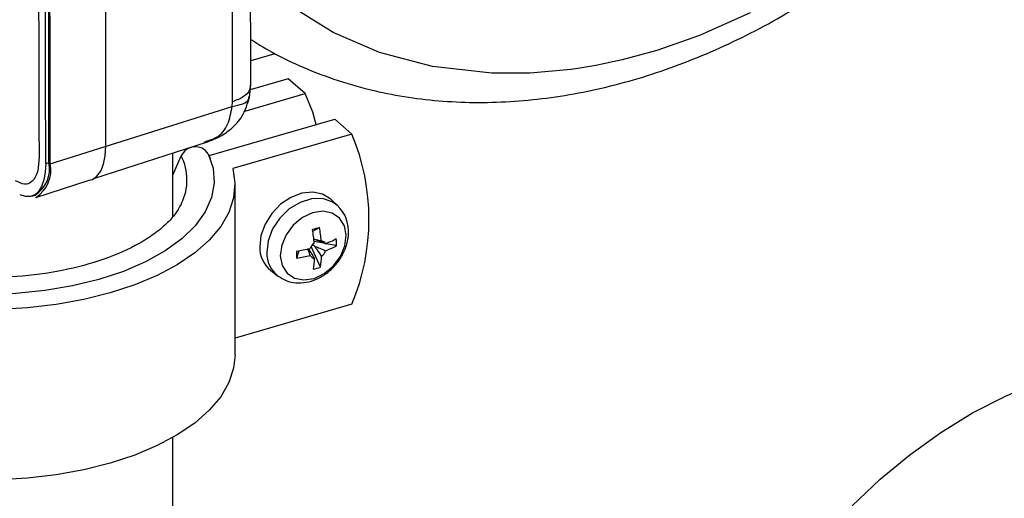
# Model space of a CAD drawing. Extents: x 22 to 39.8, y 23.1 to 34.3.
# Drawn here: x 25.8 to 26.1, y 25.9 to 26.1 of the extents above; entities that cross this region are included whole.
import ezdxf

# ---------------------------------------------------------------- set-up
doc = ezdxf.new("R2010")
doc.units = 0
doc.header["$LTSCALE"] = 0.2
doc.header["$MEASUREMENT"] = 0
doc.layers.get('0').update_dxf_attribs({"linetype": 'CONTINUOUS'})

# ---------------------------------------------------------------- blocks, each defined once
blk = doc.blocks.new('A$C02522142')
at = {"color": 7, "linetype": 'CONTINUOUS'}
for p, q in [((1.636877682094635, 2.994622758778668), (1.628818589945929, 2.992296299267931)), ((1.641245612379038, 2.986302765659193), (1.628679789348148, 2.982675325004458)), ((1.646951198008949, 2.981361583560211), (1.641245612379038, 2.986302765659193)), ((1.628457642344131, 2.980239551521802), (1.628822634772419, 2.984241581088241)), ((1.622683051780996, 2.977149683083166), (1.622829154023179, 2.978672665524297)), ((1.626584115653401, 2.97548211331992), (1.646951198008949, 2.981361583560211)), ((1.562274641489928, 2.958109409283448), (1.622683051780996, 2.977149683083166)), ((1.614986497469985, 2.960840038817892), (1.656732201945957, 2.972890985676248)), ((1.656732201945957, 2.972890985676248), (1.662437787575882, 2.967949803577273)), ((1.576763922631336, 2.953164759268301), (1.614484795745696, 2.965405895960334)), ((1.613342017537697, 2.965219064753622), (1.614395974916718, 2.965656468615535)), ((1.614395974916718, 2.965656468615535), (1.615128181134459, 2.965960342219656)), ((1.662437787575882, 2.967949803577273), (1.62290833078405, 2.956538632317429)), ((1.602922839486631, 2.940576183230963), (1.602922839486631, 2.961653822497841)), ((1.602922839486631, 2.940576183230963), (1.602922839486631, 2.961653822497841)), ((1.602922839486631, 2.954338517421238), (1.60575810882559, 2.960702252648833)), ((1.614711092453881, 2.96141437143709), (1.615445533043918, 2.95988276103402)), ((1.56074959267206, 2.958135230139732), (1.561845527935716, 2.958467399052513)), ((1.557529652983781, 2.946922875014632), (1.575187784573018, 2.9526532726609)), ((1.574803490360715, 2.952528561921348), (1.575671970547972, 2.952737201319149)), ((1.623616452059828, 2.894660700598653), (1.623616452059828, 2.951131353158416)), ((1.556113638091404, 2.947361054759043), (1.55720957335506, 2.947693223671823)), ((1.657793503745609, 2.94411566680084), (1.655692299759906, 2.946138965373521)), ((1.605868385585694, 2.944968765028698), (1.605464693329971, 2.94416450964523)), ((1.657963332345751, 2.943947550655608), (1.657793503745609, 2.94411566680084)), ((1.649410161499091, 2.935743960381121), (1.651669870996358, 2.936963420902828)), ((1.650143420787749, 2.932993448443987), (1.649753837675867, 2.933330837315768)), ((1.651984563423099, 2.923828556248285), (1.648874656874078, 2.930612008045102)), ((1.649425657438442, 2.931336550953979), (1.650199166997297, 2.930666672025946)), ((1.653616195594623, 2.931592080115028), (1.64986822950322, 2.932263401662947)), ((1.657296510099791, 2.930932876064031), (1.653695310786617, 2.93157790930028)), ((1.644815597382035, 2.929242041313174), (1.644070801566599, 2.926800250446362)), ((1.635431496275359, 2.922743804681915), (1.637734214517174, 2.920953194729258)), ((1.662437787575882, 2.911479151017506), (1.623616452059828, 2.900272396762261)), ((1.602922839486631, 2.781432373049249), (1.602922839486631, 2.867255295875832)), ((1.602922839486631, 2.781432373049245), (1.602922839486631, 2.867255295875832))]:
    blk.add_line(p, q, dxfattribs=at)
at = {"color": 7, "linetype": 'CONTINUOUS', "flags": 128}
for points in [[(1.794618153327249, 3.008204939796368), (1.777857931128388, 3.000711019289717), (1.763648817843993, 2.995718229692979), (1.752146420224726, 2.992574182700945), (1.743402530774972, 2.990722275736676), (1.737412032266398, 2.989724787229612), (1.73587023286413, 2.989504148370358), (1.735242694457554, 2.989418604921006), (1.735170960143762, 2.989408983727124), (1.735135651633108, 2.989404259921145), (1.735131264253191, 2.989403673495211), (1.735129072745146, 2.989403380619152), (1.73512879890891, 2.989403344025433), (1.735128661999326, 2.989403325729885), (1.735128644886032, 2.989403323443007), (1.735128636329414, 2.98940332229957), (1.735128608348987, 2.989403318560502), (1.721664935774271, 2.988181286659916), (1.708864706122142, 2.988128941510155), (1.689149378297081, 2.990356349879409), (1.671587335400396, 2.995044898181813), (1.656235604737688, 3.001698468396803), (1.643065066140323, 3.009840737890357)], [(1.650616768155182, 2.97112561200359), (1.649403650740474, 2.975254753267233), (1.646951198008949, 2.981361583560211)], [(1.575671970547972, 2.952737201319149), (1.576248815379117, 2.952919990180678), (1.577787605521259, 2.953931002721298), (1.579044419373083, 2.955616498784618), (1.579975300291437, 2.957917528710812), (1.580547691028215, 2.960753614749542), (1.580741572415825, 2.964025565736829)], [(1.614711092453881, 2.96141437143709), (1.616326737634502, 2.956608883179321), (1.616699896409791, 2.951739542067322), (1.615824439586547, 2.946886327815864), (1.613714746684579, 2.942128955253434), (1.610405469750788, 2.93754556499329), (1.605950964193667, 2.933211439961248), (1.600424395986977, 2.929197768861478), (1.593916539906751, 2.925570476890506), (1.58653428854096, 2.922389142905221), (1.578398896561417, 2.919706020830514), (1.569643989096313, 2.917565181380134), (1.560413366915789, 2.916001788188066), (1.55085864448106, 2.91504152024018), (1.541136759652417, 2.914700150092724), (1.531407395959491, 2.914983284805537), (1.521830359773446, 2.915886273845203), (1.512562955461568, 2.917394285470806), (1.503757401637515, 2.919482550347652), (1.495558330946082, 2.922116768387621), (1.488100414448532, 2.925253672133646)], [(1.62290833078405, 2.956538632317429), (1.623609472612557, 2.951669319820088), (1.623161227952153, 2.946792551080048), (1.621569809494467, 2.941975918336542), (1.618857274372587, 2.937286180341108), (1.615061218448176, 2.932788337078236), (1.610234255231056, 2.928544728862601), (1.60444328665362, 2.924614172299407), (1.597768575806931, 2.921051145083542), (1.590302634490563, 2.91790503093625), (1.582148940994834, 2.915219435144415), (1.573420505886929, 2.913031580189344), (1.564238305679211, 2.911371789841422), (1.554729606089246, 2.910263068871274), (1.545026198131048, 2.909720784202591), (1.535262571485582, 2.909752451925829), (1.525574050467604, 2.910357633124896), (1.516094918424386, 2.911527939960511), (1.506956556562386, 2.913247151926061), (1.498285622997678, 2.915491440664571), (1.490202297268603, 2.918229700230814)], [(1.56074959267206, 2.958135230139732), (1.560594715222265, 2.955256206356299), (1.560136753546864, 2.95271752500873), (1.559389027329281, 2.950593022912784), (1.558373283971179, 2.948944490599992), (1.557119066075565, 2.94781987515783), (1.555662852208663, 2.947251885702503), (1.554046995931337, 2.947257042043713), (1.552318493957792, 2.947835194212825)], [(1.655692299759906, 2.946138965373521), (1.655413628236879, 2.94639586965787), (1.652685722162673, 2.948037196636584), (1.649403690328327, 2.948692514334727), (1.645810946020667, 2.948313220836511), (1.642173946649329, 2.94692744660555), (1.63876243181948, 2.944637968177048), (1.63582941797943, 2.941614585692392), (1.633592433348035, 2.938081529599408), (1.632217384841894, 2.934300830505858), (1.631806253518278, 2.930552885567963)], [(1.657793503745609, 2.94411566680084), (1.655873982408792, 2.94551220872108), (1.652646824542487, 2.946547710065964), (1.648996192688365, 2.946472088127958), (1.645217839328097, 2.945291469346735), (1.641617864180219, 2.943101500434544), (1.638487915821301, 2.940079599648403), (1.636081564052901, 2.936470583418068), (1.634593757184149, 2.932566832774878), (1.634145028479232, 2.928684606379438)], [(1.638658400110138, 2.927513991983179), (1.639274914669691, 2.924320592999489), (1.640903065918103, 2.921774748510831), (1.643383479067197, 2.920125663513691), (1.646473353995859, 2.919534761937438), (1.649870232217673, 2.920059885345424), (1.653241603624821, 2.92164963099971), (1.656257454894266, 2.924148383519253), (1.658622573491066, 2.927311547597601), (1.660105445128224, 2.930829490695718), (1.660560915998119, 2.934357852032196), (1.659944401438558, 2.937551251015886), (1.658316250190147, 2.940097095504544), (1.655835837041053, 2.941746180501688), (1.652745962112391, 2.94233708207793), (1.649349083890577, 2.941811958669948), (1.645977712483429, 2.940222213015666), (1.64296186121399, 2.937723460496123), (1.640596742617184, 2.934560296417771), (1.639113870980033, 2.931042353319658), (1.638658400110138, 2.927513991983179)], [(1.623616452059828, 2.894660700598653), (1.623161227952153, 2.890321898520291), (1.621569809494467, 2.885505265776779), (1.618857274372587, 2.880815527781344), (1.615061218448176, 2.876317684518476), (1.610234255231056, 2.872074076302837), (1.60444328665362, 2.86814351973964), (1.597768575806931, 2.864580492523782), (1.590302634490563, 2.861434378376483), (1.582148940994834, 2.858748782584652), (1.573420505886929, 2.85656092762958), (1.564238305679211, 2.854901137281658), (1.554729606089246, 2.853792416311517), (1.545026198131048, 2.853250131642827), (1.535262571485582, 2.853281799366066), (1.525574050467604, 2.853886980565132), (1.516094918424386, 2.855057287400751), (1.506956556562386, 2.856776499366301), (1.498285622997678, 2.859020788104807), (1.490202297268603, 2.861759047671054)], [(1.828570551743049, 2.844617101607586), (1.837874043455763, 2.85344396944096), (1.847690573276672, 2.861560257462077), (1.857941104279682, 2.868900618092091), (1.868543105216354, 2.875405951063264), (1.879411215009043, 2.881023879259597), (1.890457930028035, 2.885709170426537), (1.901594308619366, 2.889424101354507), (1.912730687210683, 2.892138761604031), (1.923777402229668, 2.893831294326969), (1.934645512022364, 2.894488072245029), (1.945247512959035, 2.894103807368587), (1.955498043962045, 2.892681593572501), (1.965314573782955, 2.890232881685993), (1.974618065495676, 2.886777387297361), (1.983333612855304, 2.882342932015622), (1.991391043399155, 2.876965219467287), (1.998725483434178, 2.870687547831754), (2.00527788036181, 2.86356046122982), (2.010995478134717, 2.855641342772145), (2.015832242017531, 2.846993952544182)]]:
    blk.add_lwpolyline(points, dxfattribs=at)
at = {"color": 7, "linetype": 'CONTINUOUS'}
for centre, radius, start, end in [((-11.21028445880965, 2.966407379826567), 12.791026252984, 359.9893309658656, 1.648271645453539), ((-11.22899733822889, 2.960516805484612), 12.7897471526372, 359.9893309683918, 1.648271645537236), ((-11.22790140287999, 2.960848974398608), 12.78974715255196, 359.9893309683862, 1.64827164554273), ((-11.2287178851721, 2.960491217441689), 12.79099274842003, 359.9893309644888, 1.648271645950012), ((-11.07406229840819, 2.980342258132392), 12.69689156220389, 359.9924658244307, 1.304590649812573), ((1.594868698653968, 2.93971447729739), 0.07323124625368757, 337.3212465131142, 22.67875348688668), ((1.610426660475191, 2.958643674779019), 0.005102265903606723, 32.89031984612672, 156.2051244031464), ((1.590071980565646, 2.952725177555141), 0.01759796428106556, 333.8478579715804, 26.95530654231008), ((1.551645966141976, 2.956471378580328), 0.01039303413396566, 302.3717743461916, 11.07265904940049), ((1.551581834496041, 2.956045366426547), 0.01089019716643014, 303.1041480597216, 10.92548427809669), ((1.723264138134205, 2.703724133257332), 0.2439801311344555, 107.0641976539714, 107.6406286994349), ((1.599128427850296, 2.927369475383607), 0.05097479389785433, 4.962495685323966, 10.01163188345057), ((1.601471296812107, 2.928101549606165), 0.05097479389865034, 4.962495685367717, 10.01163188342086), ((1.643232263101524, 2.958212913488289), 0.02861648701695306, 291.3968415417632, 299.3094003850559), ((1.638016654759404, 2.931635014525252), 0.01929263642856411, 357.914310115229, 4.830613359623616), ((1.641669318294532, 2.930385636625008), 0.009864482702580625, 179.0285230342623, 230.7761623041306), ((1.63790987125293, 2.974642199981758), 0.04592280758890294, 277.6397762912148, 283.4107274929668), ((1.65250640381025, 2.928430319046246), 0.004236002365442115, 127.7654910233918, 158.6630950901625), ((1.652025737416274, 2.930629195208581), 0.00189577513293268, 29.7110593618905, 83.05361395552207), ((1.643288009311071, 2.955886137070262), 0.02861648701697211, 291.3968415417506, 299.3094003850396), ((1.643852387020544, 2.928498169625584), 0.009709148701748152, 178.8997289018626, 232.2320135084726), ((1.751337335646546, 2.93053425801541), 0.1073315058407788, 180.7512306410469, 181.9936928337511), ((1.637965617462406, 2.972315423564137), 0.04592280758933476, 277.639776291239, 283.410727492938), ((1.650263044403687, 2.928584413524391), 0.001895775132926408, 209.7110593617896, 263.0536139559268), ((1.623189701786764, 2.927796852629328), 0.02686636187174303, 349.9240336791714, 357.6656291755764), ((1.625532570749293, 2.928528926852), 0.02686636187181368, 349.9240336791842, 357.6656291755777), ((1.649782378009725, 2.930783289686733), 0.004236002365437328, 307.7654910235655, 338.6630950901979), ((1.644614255959844, 2.943300872493467), 0.02082048347313373, 283.9730800009268, 290.7317463525016)]:
    blk.add_arc(centre, radius, start, end, dxfattribs=at)
for points, knots in [([(1.553723094338089, 3.313401292647505), (1.554698914651482, 3.273783602616348), (1.556650433385698, 3.194553171316024), (1.558258449464859, 3.076724218106396), (1.558450371966522, 2.99889189340254), (1.558546339211127, 2.959973300332749)], [0, 0, 0, 0, 0.3333472131262964, 0.6666527868737084, 0.9999999999999999, 0.9999999999999999, 0.9999999999999999, 0.9999999999999999]), ([(1.628812600758074, 2.999355894197254), (1.631530586202402, 2.997697052243979), (1.637618791884158, 2.993981296140102), (1.647815239407336, 2.989272753410148), (1.659262312490327, 2.985062445316885), (1.670907466781614, 2.98195170886261), (1.682578159537805, 2.979840367820291), (1.694139705604293, 2.9786501003565), (1.705944435181166, 2.978311034509467), (1.717935855163013, 2.978824669424245), (1.730055927458899, 2.980186474936016), (1.742246067865594, 2.982386790806618), (1.7544473547092, 2.98541064760856), (1.766600715717459, 2.989237838871805), (1.778646645635376, 2.993842673236433), (1.790524310871426, 2.999193194181473), (1.802169274833133, 3.005249115048954), (1.813508836884772, 3.011957021551893), (1.824449218020781, 3.019237695031876), (1.834835301602496, 3.026945413473626), (1.844390147293431, 3.034790977145207), (1.852375048771307, 3.041973016569152), (1.859240627778327, 3.048626388968938), (1.865725748912432, 3.055290308054239), (1.870089425998977, 3.060216333912454), (1.872450539011446, 3.062881724481667)], [0, 0, 0, 0, 0.03934121537741248, 0.08812313969073869, 0.1376169925370324, 0.1878764954734582, 0.2333462590653116, 0.2789721110598155, 0.324731814123953, 0.370599943134819, 0.416546499203098, 0.4625390050467726, 0.5085436616685883, 0.5545252178913889, 0.6004451189655636, 0.6462570726813635, 0.6918979586215332, 0.7372668509615091, 0.782184776988754, 0.8262717578995602, 0.8685314693914904, 0.9069305592136834, 0.9341845301569442, 0.9643883451531441, 1, 1, 1, 1]), ([(1.628825427003854, 2.984237300186184), (1.628823290318977, 2.993109463580598), (1.628819700494397, 3.008015503550574), (1.628770433454257, 3.022959295108695), (1.628750490448589, 3.029008453303238)], [0, 0, 0, 0, 0.5952059307702613, 1, 1, 1, 1]), ([(1.628603915213276, 2.984241822933974), (1.628628290425702, 2.983701452308825), (1.628690236108298, 2.982328187262464), (1.626694192463994, 2.980240016135149), (1.62411747487198, 2.979195105120198), (1.622829154026768, 2.978672665002527)], [0, 0, 0, 0, 0.2449426941919767, 0.6224824678411781, 1, 1, 1, 1]), ([(1.614534622782479, 2.965422147059719), (1.615762530391272, 2.965885241682404), (1.618431192428382, 2.966891704245473), (1.622545397905093, 2.969665010081503), (1.626560832145941, 2.974026605207246), (1.627798903663724, 2.978075808755019), (1.628461350217883, 2.980242388713258)], [0, 0, 0, 0, 0.1926628440080299, 0.4187220716649317, 0.6889795499690031, 1, 1, 1, 1]), ([(1.622683051786233, 2.977149683067172), (1.623925059620596, 2.977378073323418), (1.626409144646729, 2.977834866589905), (1.628250666841502, 2.979062349839051), (1.62823661935154, 2.980000192791945), (1.628232579546705, 2.980269899515964)], [0, 0, 0, 0, 0.4160168754733286, 0.83205698256486, 0.9999999999999999, 0.9999999999999999, 0.9999999999999999, 0.9999999999999999]), ([(1.615128181134459, 2.965960342219653), (1.61600360559072, 2.966256640774372), (1.618570874537639, 2.967125565640629), (1.621532344871575, 2.970902752132933), (1.622298743529718, 2.975063369053235), (1.622683048978402, 2.977149682403823)], [0, 0, 0, 0, 0.2050698398020961, 0.6013876216513911, 1, 1, 1, 1]), ([(1.558546339211127, 2.959973300332749), (1.55843929729776, 2.958374844051438), (1.558217238460195, 2.955058840697699), (1.556441657545541, 2.951965757369457), (1.553843538379226, 2.950840174559954), (1.551773257265616, 2.951945094220456), (1.550775292698908, 2.952477713033911)], [0, 0, 0, 0, 0.2410215115579552, 0.4999999999999991, 0.7589784884420492, 1, 1, 1, 1]), ([(1.60547365242239, 2.944311009211201), (1.604969689464959, 2.943402647387302), (1.603858572140048, 2.941399927653702), (1.600952855696775, 2.938157066654174), (1.596834903323483, 2.934732838724042), (1.590328544479618, 2.930597153682339), (1.580462407122752, 2.926202480888364), (1.56652235585041, 2.92244123288528), (1.551606969918907, 2.920407466689657), (1.53982094546781, 2.920134480882631), (1.531288411791103, 2.920538686138499), (1.525094326297584, 2.921083536084506), (1.516211135025323, 2.922352141128133), (1.504965661822872, 2.924864999152238), (1.497584673649925, 2.927920328440774), (1.493704069479875, 2.929526688361701)], [0, 0, 0, 0, 0.04958698342203453, 0.1093273931323987, 0.1673389464410171, 0.2247743750607398, 0.3374622117451896, 0.448999030372392, 0.5594908553095123, 0.6624900131457723, 0.6965523962671291, 0.7408568094124991, 0.7955271480544418, 0.8924970229829832, 1, 1, 1, 1]), ([(1.637980798571981, 2.92082823010778), (1.638820601435683, 2.920282567493715), (1.640585801265743, 2.919135627425703), (1.643815105640172, 2.918479994408969), (1.647269570741273, 2.918634427408819), (1.650758868959649, 2.91970285966968), (1.65408670490536, 2.921630974306954), (1.657034420414092, 2.924337608750459), (1.659376058139557, 2.927663807784519), (1.660914629555556, 2.931408283856491), (1.661472668004969, 2.935199559684172), (1.661039451315254, 2.938718355388207), (1.659915140346556, 2.941702634608429), (1.658557337532699, 2.943167100244562), (1.657938257692507, 2.943834812185301)], [0, 0, 0, 0, 0.07349413447830842, 0.1544789132033967, 0.2364202981124432, 0.3209606319256074, 0.4081906948447647, 0.497236459171924, 0.5874269803586379, 0.6787936073852737, 0.7713257747127253, 0.8534294197026763, 0.9331722614631103, 1, 1, 1, 1]), ([(1.650143420787757, 2.932993448443973), (1.650439061729159, 2.932943970567646), (1.651133843086676, 2.932827693349996), (1.651845930815512, 2.932626587104625), (1.652255013456141, 2.93251105488778)], [0, 0, 0, 0, 0.4255165142523369, 1, 1, 1, 1]), ([(1.653672286108737, 2.931568791269672), (1.652882427101808, 2.931906933277336), (1.651732851141475, 2.932399071646078), (1.650522237278111, 2.932851787796821), (1.650143420787757, 2.932993448443973)], [0, 0, 0, 0, 0.6870872688481908, 1, 1, 1, 1]), ([(1.648616495711238, 2.927644817463307), (1.648413649962819, 2.92816638299222), (1.648118424366871, 2.928925479474657), (1.647918771849277, 2.929694089835944), (1.647856298034696, 2.929934597803282)], [0, 0, 0, 0, 0.6870872688494496, 1, 1, 1, 1]), ([(1.647856298034696, 2.929934597803282), (1.648162046193271, 2.929463257441476), (1.648880580370736, 2.928355567502262), (1.649613003418388, 2.927305690719155), (1.650033768363855, 2.926702553845193)], [0, 0, 0, 0, 0.425516514251376, 1, 1, 1, 1]), ([(1.650199166997297, 2.930666672025954), (1.65071225164116, 2.930472628254375), (1.651918044193678, 2.930016608887179), (1.653067620001224, 2.929524641811906), (1.653728032318277, 2.929242014851628)], [0, 0, 0, 0, 0.425516514252662, 0.9999999999999999, 0.9999999999999999, 0.9999999999999999, 0.9999999999999999]), ([(1.652376637326441, 2.927434628067861), (1.65187330125385, 2.928155972446334), (1.651140736272083, 2.929205830901267), (1.650423575677607, 2.930318502817695), (1.650199166997297, 2.930666672025954)], [0, 0, 0, 0, 0.6870872688484674, 0.9999999999999999, 0.9999999999999999, 0.9999999999999999, 0.9999999999999999])]:
    blk.add_open_spline(points, degree=3, knots=knots, dxfattribs=at)

msp = doc.modelspace()

# ---------------------------------------------------------------- block references
msp.add_blockref('A$C02522142', (24.20599673414785, 23.05260721097618))

doc.saveas('drawing.dxf')
